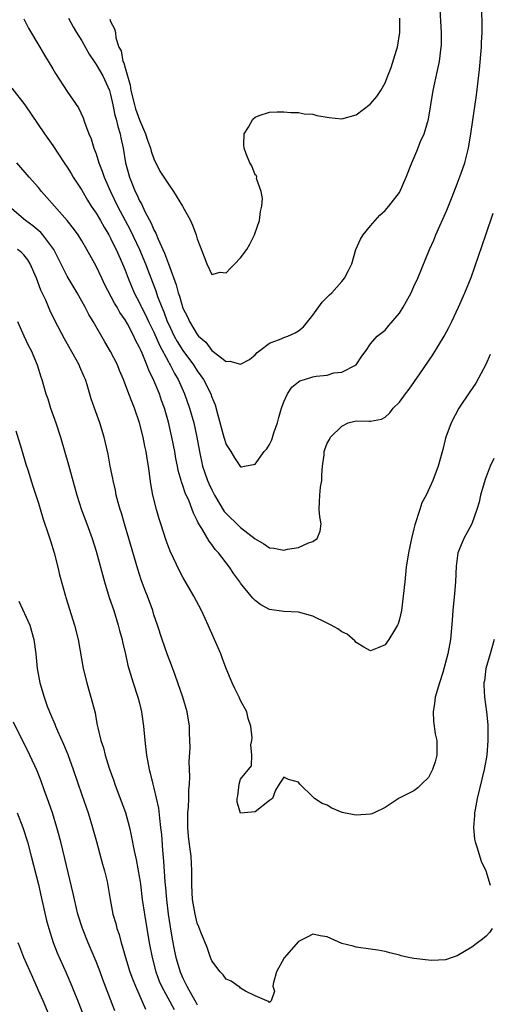
# Model space of a CAD drawing. Units: inches. Extents: x 2565000 to 2568000, y 1515000 to 1518000.
# Drawn here: x 2565752 to 2565818, y 1515333 to 1515469 of the extents above; entities that cross this region are included whole.
import ezdxf

# ---------------------------------------------------------------- set-up
doc = ezdxf.new("R2010")
doc.units = ezdxf.units.IN
doc.header["$MEASUREMENT"] = 0
doc.layers.add('LD25651515_2ft', color=53, linetype='Continuous')

msp = doc.modelspace()

# ---------------------------------------------------------------- linework, layer by layer
at = {"layer": 'LD25651515_2ft'}
for points, elevation in [([(2565753, 1515468.91), (2565753.62, 1515467.62), (2565755.22, 1515465), (2565755.86, 1515463.86), (2565757, 1515462.01), (2565757.36, 1515461.36), (2565759, 1515458.85), (2565760.57, 1515456.57), (2565761.2, 1515455.2), (2565761.39, 1515454.61), (2565762, 1515453), (2565762.31, 1515452.31), (2565762.7, 1515451), (2565763, 1515450.23), (2565763.38, 1515449), (2565763.84, 1515447.84), (2565764.11, 1515447), (2565765, 1515445), (2565765.97, 1515443), (2565767.72, 1515439.72), (2565769.01, 1515437), (2565769.82, 1515435), (2565770.34, 1515433.66), (2565771.26, 1515431.26), (2565771.51, 1515430.49), (2565772.08, 1515429), (2565772.36, 1515428.36), (2565772.85, 1515427), (2565773, 1515426.67), (2565773.81, 1515425), (2565774.23, 1515424.23), (2565774.98, 1515422.98), (2565776.49, 1515421), (2565777, 1515420.18), (2565777.51, 1515419.51), (2565777.86, 1515419), (2565778.86, 1515417), (2565779, 1515416.55), (2565779.48, 1515415.48), (2565779.78, 1515414.22), (2565780.69, 1515411), (2565781, 1515409.98), (2565781.63, 1515409), (2565782.15, 1515408.15), (2565783, 1515406.89), (2565783.11, 1515406.89), (2565783.53, 1515407), (2565785, 1515407.26), (2565786.26, 1515409), (2565786.61, 1515409.39), (2565787, 1515410.01), (2565787.34, 1515410.66), (2565787.61, 1515411.61), (2565788.1, 1515413), (2565788.28, 1515413.72), (2565788.67, 1515415), (2565789, 1515415.91), (2565789.5, 1515417), (2565790.08, 1515417.92), (2565791, 1515418.66), (2565791.21, 1515418.79), (2565791.82, 1515419), (2565793, 1515419.35), (2565793.44, 1515419.44), (2565795, 1515419.61), (2565795.89, 1515419.89), (2565797, 1515420.01), (2565798.98, 1515421), (2565799.8, 1515422.2), (2565800.38, 1515423), (2565801, 1515423.91), (2565801.92, 1515425), (2565803, 1515425.83), (2565803.53, 1515426.47), (2565805, 1515428.15), (2565805.51, 1515429), (2565806.59, 1515431), (2565807, 1515431.87), (2565807.51, 1515433), (2565809.16, 1515437), (2565809.73, 1515438.27), (2565810.03, 1515439), (2565811.57, 1515442.43), (2565812.29, 1515444.29), (2565813, 1515446.07), (2565813.54, 1515447.54), (2565814.04, 1515449), (2565814.54, 1515451), (2565814.85, 1515453), (2565815.65, 1515458.35), (2565816.09, 1515461.91), (2565816.36, 1515465), (2565816.37, 1515465.63), (2565816.45, 1515467), (2565816.44, 1515468.44), (2565816.37, 1515471)], 9008), ([(2565759.18, 1515469), (2565759.82, 1515467.82), (2565760.3, 1515467), (2565761, 1515465.86), (2565762.02, 1515464.02), (2565762.71, 1515463), (2565763, 1515462.61), (2565763.92, 1515461), (2565764.83, 1515459), (2565765, 1515458.42), (2565765.31, 1515457), (2565765.59, 1515455.59), (2565765.78, 1515455), (2565765.99, 1515453.99), (2565766.33, 1515453), (2565766.43, 1515452.43), (2565766.75, 1515451), (2565767.08, 1515449), (2565767.62, 1515447), (2565768.41, 1515445), (2565768.61, 1515444.61), (2565769, 1515443.73), (2565769.28, 1515443.28), (2565769.75, 1515442.26), (2565770.63, 1515440.63), (2565771, 1515439.69), (2565771.26, 1515439.26), (2565771.57, 1515438.43), (2565772.48, 1515436.48), (2565773, 1515434.99), (2565774.09, 1515432.09), (2565774.36, 1515431), (2565774.53, 1515430.53), (2565775, 1515428.88), (2565775.65, 1515427.65), (2565775.94, 1515427), (2565777, 1515425.21), (2565777.19, 1515425), (2565778.17, 1515424.17), (2565779, 1515423), (2565781, 1515421.49), (2565781.51, 1515421.51), (2565783, 1515421.1), (2565784.23, 1515421.77), (2565785, 1515422.4), (2565785.29, 1515422.71), (2565785.65, 1515423), (2565787, 1515424.01), (2565788.63, 1515424.63), (2565789, 1515424.8), (2565789.54, 1515425), (2565790.55, 1515425.45), (2565791, 1515425.74), (2565791.72, 1515426.28), (2565793, 1515427.87), (2565794.31, 1515429.69), (2565795, 1515430.39), (2565795.29, 1515430.71), (2565795.61, 1515431), (2565797, 1515432.57), (2565797.4, 1515433), (2565797.93, 1515434.07), (2565798.41, 1515435), (2565798.95, 1515437), (2565799.6, 1515438.4), (2565799.95, 1515439), (2565801, 1515440.27), (2565802.26, 1515441.74), (2565803, 1515442.38), (2565803.51, 1515443), (2565805, 1515444.89), (2565805.92, 1515447), (2565806.7, 1515449), (2565807.39, 1515450.61), (2565807.92, 1515451.92), (2565808.4, 1515453), (2565808.55, 1515453.45), (2565808.99, 1515455), (2565809.66, 1515459), (2565810.26, 1515461.74), (2565810.51, 1515463), (2565810.78, 1515465), (2565810.79, 1515465.21), (2565810.83, 1515467), (2565810.58, 1515471)], 9006), ([(2565764.88, 1515468.88), (2565765, 1515468.54), (2565765.54, 1515467.54), (2565765.68, 1515467), (2565765.74, 1515466.26), (2565766.16, 1515465), (2565766.46, 1515464.46), (2565766.71, 1515463), (2565766.81, 1515462.81), (2565767, 1515462.12), (2565767.71, 1515459.71), (2565767.8, 1515459), (2565768.29, 1515457), (2565768.45, 1515456.45), (2565769, 1515454.93), (2565769.84, 1515453), (2565770.1, 1515452.1), (2565770.52, 1515451), (2565770.6, 1515450.6), (2565771, 1515449.51), (2565771.83, 1515447.83), (2565772.39, 1515447), (2565773, 1515446.01), (2565773.7, 1515445), (2565774.97, 1515443), (2565776.07, 1515441), (2565776.36, 1515440.36), (2565776.84, 1515439), (2565777, 1515438.44), (2565777.96, 1515435.96), (2565778.34, 1515435), (2565779, 1515433.54), (2565780.17, 1515433.83), (2565781, 1515433.77), (2565781.58, 1515434.42), (2565782.21, 1515435), (2565783, 1515435.81), (2565783.88, 1515437), (2565784.29, 1515437.71), (2565784.91, 1515439), (2565785, 1515439.29), (2565785.63, 1515441), (2565785.76, 1515442.24), (2565785.93, 1515443), (2565786.03, 1515444.03), (2565785.85, 1515445), (2565785.21, 1515446.79), (2565785.23, 1515447), (2565785.21, 1515447.21), (2565785, 1515447.33), (2565784.57, 1515448.57), (2565784.29, 1515449), (2565783.77, 1515450.23), (2565783.47, 1515451), (2565783.45, 1515451.45), (2565783.48, 1515453), (2565784.1, 1515453.9), (2565784.67, 1515455), (2565785, 1515455.32), (2565785.55, 1515455.55), (2565787, 1515455.99), (2565788.05, 1515456.05), (2565789, 1515456.02), (2565789.93, 1515455.93), (2565791, 1515455.95), (2565791.78, 1515455.78), (2565793, 1515455.73), (2565793.55, 1515455.55), (2565795.26, 1515455.26), (2565797, 1515455.09), (2565799, 1515455.63), (2565800.92, 1515457.08), (2565801, 1515457.15), (2565801.86, 1515458.14), (2565802.39, 1515459), (2565803, 1515460.05), (2565803.36, 1515461), (2565803.85, 1515462.15), (2565804.59, 1515464.59), (2565804.73, 1515465), (2565805.05, 1515467), (2565805.06, 1515469)], 9004), ([(2565751.32, 1515459.32), (2565753.13, 1515457), (2565755.84, 1515453), (2565757, 1515451.39), (2565758.56, 1515449), (2565759, 1515448.36), (2565759.52, 1515447.52), (2565759.82, 1515447), (2565761, 1515445.18), (2565761.82, 1515443.82), (2565762.33, 1515443), (2565763, 1515442.01), (2565763.59, 1515441), (2565764.09, 1515440.09), (2565764.76, 1515439), (2565765, 1515438.56), (2565765.5, 1515437.5), (2565765.77, 1515437), (2565766.14, 1515436.14), (2565766.65, 1515435), (2565767, 1515434.12), (2565767.41, 1515433), (2565768.27, 1515431), (2565769, 1515429.6), (2565769.2, 1515429.2), (2565769.28, 1515429), (2565769.86, 1515427.86), (2565770.26, 1515427), (2565771, 1515425.53), (2565771.76, 1515423.76), (2565773, 1515421.43), (2565773.15, 1515421.15), (2565773.26, 1515421), (2565773.84, 1515419.84), (2565774.36, 1515419), (2565775.25, 1515417), (2565775.94, 1515415), (2565776.5, 1515413), (2565776.93, 1515411), (2565777.3, 1515409), (2565777.73, 1515407), (2565778.4, 1515405), (2565778.58, 1515404.58), (2565779, 1515403.7), (2565779.25, 1515403.25), (2565779.37, 1515403), (2565780.74, 1515400.74), (2565781, 1515400.45), (2565782.73, 1515398.73), (2565783, 1515398.49), (2565785, 1515396.94), (2565786.23, 1515396.23), (2565787, 1515395.68), (2565787.62, 1515395.62), (2565789, 1515395.35), (2565789.49, 1515395.49), (2565791, 1515395.75), (2565792.38, 1515396.38), (2565793, 1515396.56), (2565793.6, 1515397), (2565794, 1515398), (2565794.13, 1515399), (2565793.98, 1515399.98), (2565793.86, 1515401), (2565793.94, 1515402.06), (2565793.95, 1515403), (2565794.07, 1515404.07), (2565794.22, 1515405), (2565794.25, 1515405.75), (2565794.33, 1515407), (2565794.55, 1515408.55), (2565794.58, 1515409), (2565794.68, 1515409.32), (2565795, 1515410.16), (2565795.32, 1515410.68), (2565795.46, 1515411), (2565797, 1515412.55), (2565797.88, 1515413), (2565799, 1515413.25), (2565800.79, 1515413.21), (2565801, 1515413.23), (2565802.49, 1515413.51), (2565803, 1515413.78), (2565803.64, 1515414.36), (2565804.14, 1515415), (2565805, 1515415.86), (2565805.81, 1515417), (2565806.35, 1515417.65), (2565807.79, 1515419.79), (2565809.6, 1515422.4), (2565811.17, 1515425), (2565811.81, 1515426.19), (2565812.23, 1515427), (2565813.18, 1515429), (2565814.06, 1515431), (2565814.9, 1515433.1), (2565816.96, 1515439), (2565817.97, 1515442.03)], 9010), ([(2565817.57, 1515422.43), (2565816.94, 1515421.06), (2565815.54, 1515418.46), (2565814.74, 1515417.26), (2565813.2, 1515415), (2565812.14, 1515413), (2565811.4, 1515411), (2565811.32, 1515410.68), (2565811, 1515409.31), (2565810.35, 1515407), (2565809.62, 1515405), (2565808.69, 1515403), (2565808.1, 1515401.9), (2565807.8, 1515401), (2565807.12, 1515398.88), (2565807, 1515398.3), (2565806.65, 1515397), (2565806.24, 1515395), (2565805.94, 1515393), (2565805.72, 1515391), (2565805.51, 1515389), (2565805.26, 1515387), (2565805, 1515385.8), (2565804.82, 1515385.18), (2565804.72, 1515385), (2565804.28, 1515384.28), (2565803.52, 1515383), (2565803.3, 1515382.7), (2565803, 1515382.26), (2565802.12, 1515381.88), (2565801, 1515381.44), (2565800.07, 1515381.93), (2565799, 1515382.58), (2565798.81, 1515382.81), (2565797.73, 1515383.73), (2565797, 1515384.06), (2565796.47, 1515384.47), (2565795.54, 1515385), (2565795, 1515385.28), (2565793, 1515386.23), (2565791, 1515386.78), (2565789, 1515386.86), (2565787, 1515387.15), (2565785.8, 1515387.8), (2565785, 1515388.38), (2565784.7, 1515388.7), (2565784.47, 1515389), (2565783, 1515390.8), (2565782.87, 1515391), (2565782.07, 1515392.07), (2565781.47, 1515393), (2565779.94, 1515395), (2565779.48, 1515395.48), (2565779, 1515396.16), (2565778.63, 1515396.63), (2565777.65, 1515398.35), (2565777.14, 1515399.14), (2565777, 1515399.48), (2565776.48, 1515400.48), (2565776.3, 1515401), (2565775.86, 1515402.14), (2565775.31, 1515403.31), (2565775, 1515404.32), (2565774.81, 1515404.81), (2565774.77, 1515405), (2565774.37, 1515406.37), (2565774.26, 1515407), (2565774.04, 1515408.04), (2565773.88, 1515409), (2565773.49, 1515411), (2565773, 1515413.09), (2565772.45, 1515415), (2565772.06, 1515416.06), (2565771.75, 1515417), (2565771, 1515418.83), (2565770.28, 1515420.28), (2565770.02, 1515421), (2565769.35, 1515422.65), (2565769.12, 1515423.12), (2565769, 1515423.43), (2565768.45, 1515424.45), (2565768.2, 1515425), (2565767.32, 1515426.68), (2565767, 1515427.25), (2565766.28, 1515428.28), (2565765.9, 1515429), (2565765.56, 1515429.56), (2565764.17, 1515432.17), (2565763.77, 1515433), (2565763, 1515434.66), (2565761.7, 1515437), (2565761, 1515438.19), (2565760.49, 1515439), (2565759.87, 1515439.87), (2565758.99, 1515440.99), (2565757.21, 1515443), (2565756.19, 1515444.19), (2565755.45, 1515445), (2565755, 1515445.55), (2565753.74, 1515447), (2565752.03, 1515449)], 9012), ([(2565818.05, 1515408.05), (2565817.55, 1515407), (2565816.85, 1515405.15), (2565816.22, 1515403), (2565816.01, 1515401.99), (2565815.71, 1515401), (2565815.02, 1515399), (2565813.92, 1515397), (2565813.09, 1515395), (2565812.83, 1515393.17), (2565812.73, 1515391), (2565812.61, 1515389.39), (2565812.38, 1515387), (2565812.3, 1515385.7), (2565812.06, 1515383), (2565811.7, 1515381), (2565811, 1515378.42), (2565810.51, 1515377), (2565809.95, 1515375), (2565809.85, 1515374.15), (2565809.66, 1515373), (2565809.71, 1515371.71), (2565809.93, 1515369.93), (2565810.17, 1515369), (2565810.15, 1515368.14), (2565810.18, 1515367), (2565809.91, 1515366.09), (2565809.55, 1515365), (2565809, 1515363.92), (2565808.05, 1515363), (2565807.53, 1515362.47), (2565807, 1515362.04), (2565804.95, 1515361.05), (2565803, 1515359.77), (2565801.51, 1515359), (2565801.15, 1515358.85), (2565801, 1515358.82), (2565799, 1515358.71), (2565798.72, 1515358.72), (2565797.31, 1515359), (2565797.07, 1515359.07), (2565795.64, 1515359.64), (2565795, 1515360.05), (2565794.29, 1515360.29), (2565793.21, 1515361), (2565793, 1515361.23), (2565791.2, 1515363), (2565791, 1515363.27), (2565789.61, 1515363.61), (2565789, 1515363.93), (2565788.33, 1515363), (2565787.84, 1515362.16), (2565787.4, 1515361), (2565787, 1515360.72), (2565785, 1515359.14), (2565783.47, 1515359), (2565783, 1515358.97), (2565782.98, 1515358.98), (2565782.5, 1515360.5), (2565782.51, 1515361), (2565782.63, 1515361.37), (2565782.8, 1515363), (2565783, 1515363.65), (2565784.49, 1515365.51), (2565784.57, 1515367), (2565784.4, 1515368.4), (2565784.56, 1515369), (2565784.6, 1515369.4), (2565784.4, 1515371), (2565784.06, 1515372.06), (2565783.84, 1515373), (2565783, 1515374.58), (2565782.81, 1515375), (2565782.2, 1515376.2), (2565781.82, 1515377), (2565781, 1515378.97), (2565780.46, 1515380.46), (2565780.24, 1515381), (2565779.39, 1515383), (2565779, 1515383.84), (2565778.64, 1515384.64), (2565778.5, 1515385), (2565778.07, 1515385.93), (2565777.56, 1515387), (2565776.5, 1515389), (2565775, 1515391.62), (2565774.52, 1515392.52), (2565773.72, 1515394.28), (2565773.25, 1515395.25), (2565772.7, 1515396.7), (2565771.93, 1515399), (2565771.71, 1515399.71), (2565771.34, 1515401), (2565770.86, 1515403), (2565770.57, 1515404.57), (2565770.24, 1515407), (2565770.06, 1515408.06), (2565769.94, 1515409), (2565769.76, 1515409.76), (2565769.52, 1515411), (2565769.02, 1515413), (2565768.31, 1515415), (2565767.92, 1515415.92), (2565767.54, 1515417), (2565766.78, 1515419), (2565766.25, 1515420.25), (2565765.94, 1515421), (2565765, 1515422.86), (2565764.2, 1515424.2), (2565762.59, 1515427), (2565761.99, 1515427.99), (2565761.48, 1515429), (2565760.38, 1515431), (2565759, 1515433.3), (2565757.12, 1515437), (2565757, 1515437.18), (2565755.63, 1515439), (2565755.34, 1515439.34), (2565754.24, 1515440.24), (2565753.23, 1515441), (2565751, 1515442.89)], 9014), ([(2565817.83, 1515343), (2565817.51, 1515342.49), (2565817, 1515341.96), (2565816.47, 1515341.53), (2565815.79, 1515341), (2565815, 1515340.42), (2565813, 1515339.23), (2565812.3, 1515339), (2565811.35, 1515338.65), (2565809.44, 1515338.56), (2565809, 1515338.6), (2565807, 1515338.85), (2565806.24, 1515339), (2565805.24, 1515339.24), (2565805, 1515339.32), (2565803.64, 1515339.64), (2565803, 1515339.83), (2565801.98, 1515339.98), (2565801, 1515340.16), (2565799, 1515340.42), (2565798.56, 1515340.56), (2565797, 1515340.94), (2565795, 1515341.86), (2565794.01, 1515341.99), (2565793, 1515342.22), (2565792.2, 1515341.8), (2565791, 1515341.21), (2565789.05, 1515338.95), (2565787.97, 1515337), (2565787.53, 1515335.53), (2565787.46, 1515335), (2565787.69, 1515334.31), (2565787.21, 1515333), (2565787, 1515332.78), (2565786.91, 1515332.91), (2565786.63, 1515333), (2565785, 1515333.68), (2565783.68, 1515334.32), (2565783, 1515334.76), (2565782.88, 1515334.88), (2565782.65, 1515335), (2565781.69, 1515335.69), (2565781, 1515336), (2565780.6, 1515336.6), (2565780.16, 1515337), (2565779, 1515338.52), (2565778.81, 1515339), (2565778.37, 1515340.37), (2565777.51, 1515342.49), (2565777.23, 1515343.23), (2565777, 1515343.73), (2565776.69, 1515345), (2565776.35, 1515347), (2565776.24, 1515349), (2565776.23, 1515349.77), (2565776.26, 1515351), (2565776.14, 1515353), (2565776.03, 1515353.97), (2565775.87, 1515355), (2565775.78, 1515355.78), (2565775.7, 1515357), (2565775.71, 1515359), (2565775.78, 1515359.78), (2565775.82, 1515361), (2565775.82, 1515362.18), (2565775.91, 1515363), (2565775.98, 1515363.98), (2565775.87, 1515366.13), (2565776.01, 1515368.01), (2565775.93, 1515370.07), (2565775.93, 1515371), (2565775.62, 1515373), (2565775.02, 1515375), (2565774.32, 1515377), (2565773.94, 1515378.06), (2565773.43, 1515379.43), (2565772.87, 1515380.87), (2565772.14, 1515383), (2565771.49, 1515385), (2565771, 1515386.43), (2565770.83, 1515387), (2565770.11, 1515389), (2565769.79, 1515389.79), (2565769.25, 1515391.25), (2565768.75, 1515392.75), (2565767.53, 1515397), (2565766.92, 1515399), (2565766.49, 1515400.49), (2565766.32, 1515401), (2565766.05, 1515401.95), (2565765.79, 1515403), (2565765.66, 1515403.66), (2565765.34, 1515405), (2565765.29, 1515405.29), (2565764.95, 1515407), (2565764.65, 1515408.65), (2565764.12, 1515411), (2565763.49, 1515413), (2565762.75, 1515415), (2565762.33, 1515416.33), (2565761.77, 1515418.23), (2565761.52, 1515419), (2565761.35, 1515419.35), (2565760.75, 1515420.75), (2565760.66, 1515421), (2565760.25, 1515421.75), (2565758.62, 1515424.62), (2565757.25, 1515427.25), (2565756.6, 1515428.6), (2565756.01, 1515429.99), (2565755.36, 1515431.36), (2565754.74, 1515433), (2565753.87, 1515435), (2565753.55, 1515435.55), (2565753, 1515436.24), (2565752.62, 1515436.62), (2565752.12, 1515437)], 9016), ([(2565752.13, 1515427), (2565753, 1515425.04), (2565753.64, 1515423.64), (2565753.98, 1515423), (2565754.83, 1515421), (2565755.35, 1515419.35), (2565755.47, 1515419), (2565756.04, 1515417), (2565756.29, 1515416.29), (2565756.69, 1515415), (2565757.4, 1515413), (2565758.07, 1515411), (2565759.18, 1515407.18), (2565759.31, 1515406.69), (2565760.32, 1515403), (2565760.97, 1515400.97), (2565761.73, 1515399), (2565762.45, 1515397), (2565763, 1515395.25), (2565764.17, 1515391), (2565764.82, 1515388.82), (2565765.43, 1515387), (2565766.06, 1515385), (2565766.24, 1515384.24), (2565766.58, 1515383), (2565766.65, 1515382.65), (2565767, 1515381.2), (2565767.4, 1515379.4), (2565768.12, 1515377), (2565768.78, 1515375), (2565769, 1515374.17), (2565769.29, 1515373), (2565769.56, 1515371), (2565769.72, 1515369), (2565769.95, 1515367), (2565770.34, 1515365), (2565770.49, 1515364.49), (2565770.85, 1515363), (2565771, 1515362.43), (2565771.64, 1515359.64), (2565771.75, 1515358.25), (2565771.92, 1515357), (2565772.03, 1515356.03), (2565772.18, 1515353.82), (2565772.34, 1515352.34), (2565772.52, 1515349.48), (2565772.61, 1515348.61), (2565772.74, 1515347), (2565772.97, 1515345), (2565773.24, 1515343.24), (2565773.53, 1515341.53), (2565773.86, 1515339.86), (2565774.03, 1515339), (2565774.61, 1515337), (2565775, 1515336.11), (2565775.38, 1515335.38), (2565775.55, 1515335), (2565776.25, 1515333.75), (2565776.81, 1515332.81), (2565777, 1515332.43)], 9018), ([(2565751.86, 1515411.86), (2565752.64, 1515409.36), (2565753.26, 1515407.26), (2565753.52, 1515406.48), (2565754.21, 1515404.21), (2565755, 1515401.86), (2565755.67, 1515399.67), (2565756.36, 1515397.64), (2565756.66, 1515396.66), (2565757.19, 1515395), (2565757.71, 1515393), (2565757.94, 1515391.94), (2565758.74, 1515389), (2565758.81, 1515388.81), (2565760.01, 1515385), (2565760.49, 1515383), (2565761.2, 1515379), (2565761.69, 1515377), (2565761.98, 1515375.98), (2565762.28, 1515375), (2565762.84, 1515372.84), (2565763, 1515371.94), (2565763.16, 1515371.16), (2565763.23, 1515370.77), (2565763.66, 1515369), (2565764.01, 1515368.01), (2565764.24, 1515367), (2565764.82, 1515365.18), (2565765.45, 1515363.45), (2565765.59, 1515363), (2565766.34, 1515361), (2565767.04, 1515359.04), (2565767.6, 1515357), (2565767.86, 1515355.86), (2565768.26, 1515353.74), (2565768.53, 1515352.53), (2565769, 1515349.95), (2565769.12, 1515349.12), (2565769.38, 1515347), (2565769.67, 1515345), (2565770.35, 1515341), (2565770.73, 1515339), (2565771.27, 1515337), (2565771.73, 1515335.73), (2565772.05, 1515335), (2565773.78, 1515331.78)], 9020), ([(2565752.3, 1515388.3), (2565753.82, 1515385), (2565754.39, 1515383), (2565754.63, 1515381), (2565754.83, 1515379), (2565755.21, 1515377), (2565755.79, 1515375), (2565756.22, 1515373.78), (2565756.52, 1515373), (2565756.68, 1515372.68), (2565757.29, 1515371.29), (2565757.38, 1515371), (2565757.66, 1515370.34), (2565758.5, 1515368.5), (2565759.08, 1515367.08), (2565759.82, 1515365), (2565761, 1515361.48), (2565761.87, 1515359), (2565762.51, 1515357), (2565763.06, 1515355.06), (2565763.89, 1515351.89), (2565764.14, 1515351), (2565764.5, 1515349.5), (2565764.68, 1515348.68), (2565764.96, 1515347), (2565765.33, 1515345), (2565765.7, 1515343.7), (2565765.88, 1515343), (2565766.17, 1515342.17), (2565766.48, 1515341), (2565766.61, 1515340.61), (2565767.04, 1515339), (2565767.66, 1515337), (2565768.02, 1515336.02), (2565768.44, 1515335), (2565769.84, 1515331.84)], 9022), ([(2565818.08, 1515383), (2565817.55, 1515381), (2565816.97, 1515379), (2565816.74, 1515377.26), (2565816.69, 1515377), (2565816.68, 1515376.68), (2565816.75, 1515375), (2565817.03, 1515373), (2565817.21, 1515371.21), (2565817.23, 1515369), (2565817.07, 1515367), (2565816.75, 1515365.25), (2565816.71, 1515365), (2565815.73, 1515361), (2565815.45, 1515359.45), (2565815.38, 1515359), (2565815.38, 1515358.62), (2565815.24, 1515357), (2565815.38, 1515355.38), (2565815.45, 1515355), (2565815.69, 1515354.31), (2565816.31, 1515352.31), (2565816.93, 1515351), (2565817.57, 1515349)], 9016), ([(2565765.59, 1515331.59), (2565763.94, 1515335.94), (2565763.56, 1515337), (2565763, 1515338.44), (2565761.9, 1515341), (2565761.1, 1515343), (2565760.47, 1515345), (2565759.99, 1515347), (2565759.83, 1515347.83), (2565758.67, 1515352.67), (2565758.1, 1515355), (2565757.57, 1515357), (2565756.95, 1515359), (2565756.45, 1515360.45), (2565755.8, 1515362.2), (2565755.38, 1515363.38), (2565754.81, 1515364.81), (2565753.8, 1515367), (2565751.54, 1515371.54)], 9024), ([(2565752.06, 1515359), (2565752.84, 1515357), (2565753.48, 1515355), (2565754.02, 1515353), (2565755, 1515349.07), (2565755.37, 1515347.37), (2565756.13, 1515344.13), (2565756.45, 1515343), (2565757.07, 1515341.07), (2565757.62, 1515339.62), (2565758.86, 1515336.86), (2565759.64, 1515335), (2565760.61, 1515332.61), (2565762.27, 1515328.27)], 9026), ([(2565756.51, 1515331), (2565755.64, 1515333), (2565755, 1515334.42), (2565754.22, 1515336.22), (2565752.99, 1515339), (2565752.44, 1515340.44), (2565752.2, 1515341)], 9028)]:
    msp.add_lwpolyline(points, dxfattribs=dict(at, elevation=elevation))

doc.saveas('drawing.dxf')
